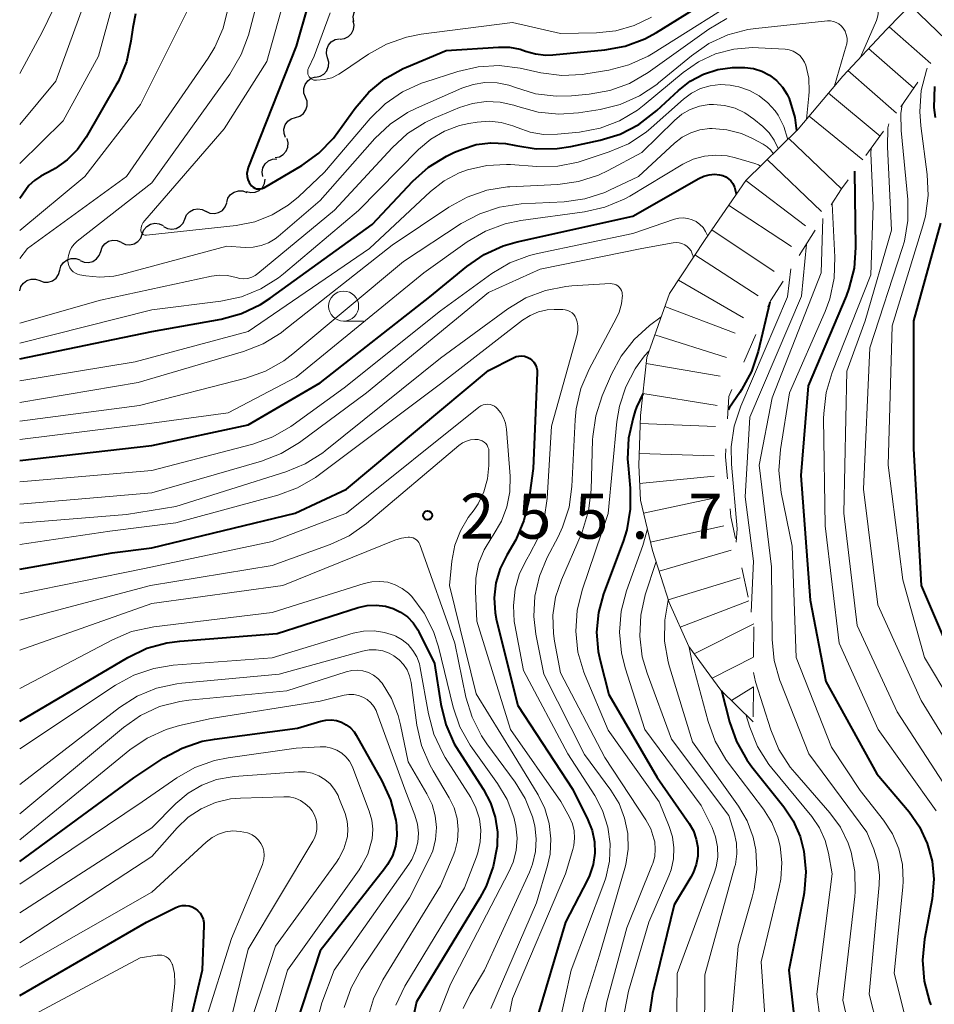
# Model space of a CAD drawing. Units: metres. Extents: x -76000 to -74000, y 25500 to 27000.
# Drawn here: x -76000 to -75924, y 26588 to 26670 of the extents above; entities that cross this region are included whole.
import ezdxf

# ---------------------------------------------------------------- set-up
doc = ezdxf.new("R2010")
doc.units = ezdxf.units.M
for name, color, linetype, lineweight in [('510200_細流', 7, 'Continuous', 30), ('633100_広葉樹林', 7, 'Continuous', 13), ('710100_等高線(計曲線)', 7, 'Continuous', 40), ('710200_等高線(主曲線)', 7, 'Continuous', 13), ('720111_土がけ(崩土)上', 7, 'Continuous', 13), ('720112_土がけ(崩土)下', 7, 'Continuous', 13), ('720199_土がけ(崩土)中', 7, 'Continuous', 13), ('731200_図化機測定による標高点', 7, 'Continuous', 40)]:
    doc.layers.add(name, color=color, linetype=linetype, lineweight=lineweight)
doc.styles.add('Style-WORKING', font='MS Gothic.ttf')

msp = doc.modelspace()

# ---------------------------------------------------------------- linework, layer by layer
at = {"layer": '510200_細流', "linetype": 'Continuous', "lineweight": 30, "flags": 128}
for points in [[(-75972.197, 26669.906), (-75972.245, 26670.27), (-75972.173, 26670.629), (-75971.989, 26670.948), (-75971.713, 26671.19), (-75971.374, 26671.331), (-75971.008, 26671.355)], [(-75973.337, 26668.418), (-75972.973, 26668.469), (-75972.646, 26668.635), (-75972.389, 26668.897), (-75972.229, 26669.228), (-75972.183, 26669.592), (-75972.258, 26669.952)], [(-75974.384, 26666.864), (-75974.481, 26667.218), (-75974.457, 26667.584), (-75974.318, 26667.925), (-75974.077, 26668.202), (-75973.76, 26668.387), (-75973.401, 26668.46)], [(-75975.368, 26665.268), (-75975.008, 26665.341), (-75974.691, 26665.526), (-75974.45, 26665.803), (-75974.311, 26666.144), (-75974.288, 26666.51), (-75974.384, 26666.864)], [(-75976.221, 26663.599), (-75976.35, 26663.943), (-75976.361, 26664.31), (-75976.254, 26664.662), (-75976.04, 26664.96), (-75975.743, 26665.174), (-75975.391, 26665.281)], [(-75977.051, 26661.918), (-75976.699, 26662.024), (-75976.402, 26662.239), (-75976.188, 26662.537), (-75976.081, 26662.889), (-75976.092, 26663.256), (-75976.221, 26663.599)], [(-75977.88, 26660.236), (-75978.01, 26660.58), (-75978.021, 26660.947), (-75977.914, 26661.299), (-75977.7, 26661.597), (-75977.402, 26661.811), (-75977.051, 26661.918)], [(-75978.745, 26658.574), (-75978.385, 26658.646), (-75978.068, 26658.831), (-75977.826, 26659.106), (-75977.685, 26659.446), (-75977.66, 26659.812), (-75977.755, 26660.167)], [(-75979.769, 26657.006), (-75979.825, 26657.369), (-75979.759, 26657.73), (-75979.582, 26658.052), (-75979.31, 26658.3), (-75978.975, 26658.448), (-75978.609, 26658.479)], [(-75981.141, 26655.749), (-75980.783, 26655.664), (-75980.418, 26655.699), (-75980.083, 26655.849), (-75979.813, 26656.099), (-75979.638, 26656.421), (-75979.576, 26656.783)], [(-75982.778, 26654.844), (-75982.67, 26655.195), (-75982.454, 26655.492), (-75982.154, 26655.704), (-75981.802, 26655.809), (-75981.435, 26655.796), (-75981.092, 26655.665)], [(-75984.502, 26654.11), (-75984.17, 26653.955), (-75983.805, 26653.917), (-75983.447, 26653.996), (-75983.132, 26654.187), (-75982.896, 26654.468), (-75982.763, 26654.81)], [(-75986.263, 26653.465), (-75986.116, 26653.802), (-75985.868, 26654.072), (-75985.545, 26654.25), (-75985.184, 26654.314), (-75984.821, 26654.26), (-75984.495, 26654.091)], [(-75989.797, 26652.213), (-75989.667, 26652.556), (-75989.432, 26652.838), (-75989.119, 26653.031), (-75988.762, 26653.113), (-75988.397, 26653.077), (-75988.063, 26652.925)], [(-75988.03, 26652.839), (-75987.704, 26652.671), (-75987.341, 26652.617), (-75986.98, 26652.681), (-75986.658, 26652.859), (-75986.41, 26653.129), (-75986.263, 26653.465)], [(-75991.532, 26651.501), (-75991.198, 26651.348), (-75990.833, 26651.312), (-75990.475, 26651.394), (-75990.162, 26651.588), (-75989.928, 26651.87), (-75989.797, 26652.213)], [(-75993.262, 26650.778), (-75993.142, 26651.125), (-75992.917, 26651.415), (-75992.611, 26651.618), (-75992.256, 26651.711), (-75991.89, 26651.687), (-75991.551, 26651.545)], [(-75994.973, 26650.01), (-75994.634, 26649.869), (-75994.268, 26649.844), (-75993.913, 26649.938), (-75993.606, 26650.141), (-75993.381, 26650.43), (-75993.262, 26650.778)], [(-75996.664, 26649.203), (-75996.563, 26649.556), (-75996.353, 26649.857), (-75996.058, 26650.076), (-75995.709, 26650.188), (-75995.342, 26650.183), (-75994.996, 26650.059)], [(-75998.332, 26648.346), (-75997.986, 26648.223), (-75997.62, 26648.218), (-75997.27, 26648.33), (-75996.975, 26648.549), (-75996.765, 26648.85), (-75996.664, 26649.203)], [(-76000, 26647.49), (-75999.899, 26647.843), (-75999.689, 26648.144), (-75999.394, 26648.363), (-75999.045, 26648.475), (-75998.678, 26648.47), (-75998.332, 26648.346)]]:
    msp.add_lwpolyline(points, dxfattribs=at)
at = {"layer": '633100_広葉樹林', "linetype": 'Continuous', "lineweight": 13}
msp.add_line((-75973.05, 26644.97), (-75971.383, 26644.97), dxfattribs=at)
msp.add_circle((-75973.05, 26646.22), 1.25, dxfattribs=at)
at = {"layer": '710100_等高線(計曲線)', "linetype": 'Continuous', "lineweight": 40, "flags": 128}
for points, elevation in [([(-75976.04, 26671.21), (-75977, 26667.85), (-75980.99, 26657.76), (-75981.06, 26657.51), (-75981.09, 26657.25), (-75981.08, 26656.99), (-75981.01, 26656.74), (-75980.91, 26656.5), (-75980.81, 26656.34), (-75980.71, 26656.22), (-75980.58, 26656.12), (-75980.45, 26656.04), (-75980.3, 26655.99), (-75980.15, 26655.97), (-75979.99, 26655.97), (-75979.84, 26656), (-75979.69, 26656.06), (-75979.62, 26656.09), (-75976.54, 26657.93), (-75975.12, 26658.95), (-75973.9, 26660.2), (-75973.52, 26660.7), (-75972.09, 26662.69), (-75970.96, 26664.02), (-75969.61, 26665.12), (-75968.1, 26665.98), (-75967.82, 26666.1), (-75964.52, 26667.48), (-75960.17, 26667.77), (-75959.25, 26667.76), (-75958.35, 26667.58), (-75957.91, 26667.43), (-75957.08, 26667.19), (-75956.23, 26667.09), (-75955.64, 26667.11), (-75951.33, 26667.53), (-75949.62, 26667.85), (-75947.98, 26668.46), (-75947.01, 26668.99), (-75939, 26673.97)], 220), ([(-75990.36, 26670.52), (-75990.58, 26669.4), (-75990.74, 26668.25), (-75991.12, 26666.55)], 230), ([(-75991.12, 26666.55), (-75991.79, 26664.94), (-75991.97, 26664.62), (-75994.47, 26660.27), (-75995.18, 26659.26), (-75996.05, 26658.38), (-75997.06, 26657.67), (-75997.24, 26657.57), (-75998.23, 26657.03), (-75998.76, 26656.68), (-75999.23, 26656.24), (-75999.5, 26655.89), (-76000, 26655.17)], 230), ([(-75981.55, 26645.61), (-75979.97, 26646.36), (-75979.16, 26646.88), (-75970.68, 26653), (-75967.28, 26656.62), (-75965.98, 26657.78), (-75964.5, 26658.7), (-75963.82, 26659.02), (-75963.17, 26659.28), (-75962.01, 26659.65), (-75960.8, 26659.81), (-75959.58, 26659.76), (-75958.72, 26659.59), (-75957.02, 26659.31), (-75955.29, 26659.32), (-75954.14, 26659.49), (-75951.71, 26660.02), (-75950.04, 26660.53), (-75948.49, 26661.33), (-75946.98, 26662.49), (-75945.19, 26664.16), (-75944.21, 26664.93), (-75943.11, 26665.52), (-75941.93, 26665.91), (-75940.7, 26666.08), (-75940, 26666.08), (-75939.67, 26666.07), (-75938.95, 26665.98), (-75938.26, 26665.76), (-75937.61, 26665.42), (-75937.03, 26664.98), (-75936.54, 26664.44), (-75936.15, 26663.83), (-75935.99, 26663.48), (-75935.5, 26661.92), (-75935.36, 26660.81)], 230), ([(-75923.9, 26664.48), (-75923.94, 26662.73), (-75923.85, 26661.9)], 210), ([(-75959.78, 26651.23), (-75958.62, 26651.56), (-75949, 26653.7), (-75943.51, 26656.84), (-75943.09, 26657.03), (-75942.64, 26657.15), (-75942.19, 26657.19), (-75941.77, 26657.15), (-75941.5, 26657.09), (-75941.25, 26656.97), (-75941.03, 26656.82), (-75940.83, 26656.63), (-75940.68, 26656.41), (-75940.56, 26656.16), (-75940.54, 26656.11), (-75940.5, 26656), (-75940.4, 26655.56), (-75940.39, 26655.52)], 240), ([(-75930.55, 26657.45), (-75930.46, 26651.11), (-75930.59, 26649.37), (-75931.01, 26647.68), (-75931.25, 26647.06), (-75934.41, 26639.59), (-75935, 26632.13), (-75934.23, 26621.77), (-75932.93, 26615), (-75928.68, 26607.32), (-75926.01, 26604.16), (-75925.14, 26602.92), (-75924.49, 26601.54), (-75924.09, 26600.07), (-75923.95, 26598.55), (-75924.1, 26596.94), (-75924.72, 26593.56), (-75924.89, 26591.82), (-75924.75, 26590.09), (-75924.32, 26588.4), (-75924.21, 26588.1)], 220), ([(-75923.4, 26653.12), (-75925.63, 26645), (-75925.65, 26634.35), (-75925, 26623), (-75921.4, 26614.6)], 210), ([(-76000, 26633.39), (-75989, 26634.62), (-75981, 26636.34), (-75975, 26639.85), (-75965.87, 26647), (-75962.8, 26649.52), (-75961.37, 26650.51), (-75959.78, 26651.23)], 240), ([(-75937.59, 26646.56), (-75938.56, 26642.45), (-75939.11, 26640.79), (-75939.94, 26639.26), (-75940.08, 26639.04), (-75940.95, 26637.8), (-75941.06, 26637.59)], 230), ([(-76000, 26641.83), (-75989, 26644.11), (-75983.23, 26645.15), (-75981.55, 26645.61)], 230), ([(-76000, 26624.34), (-75992.31, 26625.69), (-75989, 26626.11), (-75977.08, 26629), (-75972.81, 26631), (-75961, 26640.87), (-75958.92, 26641.93), (-75958.7, 26642.02), (-75958.47, 26642.07), (-75958.23, 26642.08), (-75958, 26642.05), (-75957.77, 26641.98)], 250), ([(-75957.77, 26641.98), (-75957.56, 26641.87), (-75957.38, 26641.72), (-75957.22, 26641.55), (-75957.09, 26641.34), (-75957, 26641.12), (-75956.95, 26640.89), (-75956.94, 26640.67), (-75957.28, 26632.72), (-75957.65, 26630.09), (-75958.05, 26628.39), (-75958.73, 26626.79), (-75959, 26626.31), (-75959.48, 26625.52), (-75960.04, 26624.4), (-75960.39, 26623.2), (-75960.52, 26621.95), (-75960.44, 26620.71), (-75960.32, 26620.08), (-75958.57, 26613), (-75953.99, 26606.01), (-75952.73, 26603.51), (-75952.38, 26602.61), (-75952.19, 26601.68), (-75952.16, 26600.72), (-75952.3, 26599.77), (-75952.6, 26598.86), (-75952.77, 26598.51), (-75954.59, 26595), (-75957.12, 26586.5)], 250), ([(-75948.14, 26638.99), (-75948.69, 26637.81), (-75948.79, 26637.5), (-75948.97, 26636.93), (-75949.35, 26635.23), (-75949.43, 26633.49), (-75949.39, 26632.98), (-75949.21, 26631.07), (-75949.2, 26629.33), (-75949.49, 26627.61), (-75949.8, 26626.65), (-75951.42, 26622.29), (-75951.85, 26620.73), (-75952, 26619.11), (-75951.87, 26617.49), (-75951.72, 26616.75), (-75951, 26613.93), (-75946.97, 26607.03), (-75944.31, 26603.19), (-75943.95, 26602.57), (-75943.71, 26601.9), (-75943.59, 26601.19), (-75943.59, 26600.48), (-75943.72, 26599.77), (-75943.97, 26599.1), (-75944.17, 26598.72), (-75945.56, 26596.44), (-75947.34, 26589.05), (-75947.6, 26587.33)], 240), ([(-76000, 26611.69), (-75991, 26617.01), (-75989.43, 26617.77), (-75987.75, 26618.23), (-75986.68, 26618.37), (-75978.57, 26619), (-75971.85, 26621.15), (-75971.1, 26621.32), (-75970.33, 26621.36), (-75969.56, 26621.26), (-75968.93, 26621.07), (-75968.31, 26620.77), (-75967.75, 26620.37), (-75967.27, 26619.87), (-75966.88, 26619.3), (-75966.79, 26619.13), (-75965.49, 26616.51), (-75964.96, 26613.11), (-75964.55, 26611.42), (-75963.84, 26609.82), (-75963.47, 26609.21), (-75961.41, 26606.02), (-75960.82, 26604.91), (-75960.43, 26603.72), (-75960.26, 26602.48), (-75960.28, 26601.47), (-75960.29, 26601.32), (-75960.6, 26599.61), (-75961.2, 26597.97), (-75961.72, 26597.01), (-75967, 26588.35), (-75967.9, 26584.1)], 260), ([(-75941.61, 26614.24), (-75940.95, 26611.66), (-75940.37, 26610.02), (-75939.51, 26608.5), (-75939.08, 26607.91), (-75936.42, 26604.59), (-75935.64, 26603.41), (-75935.07, 26602.11), (-75934.78, 26601), (-75934.77, 26600.9), (-75934.6, 26599.16), (-75934.73, 26597.42), (-75934.79, 26597.11)], 230), ([(-76000, 26600.04), (-75990.5, 26607), (-75988.01, 26608.64), (-75986.48, 26609.47), (-75984.83, 26610.03), (-75983.78, 26610.22), (-75976.89, 26611.11), (-75974.95, 26611.7)], 270), ([(-75974.95, 26611.7), (-75974.52, 26611.8), (-75974.07, 26611.81), (-75973.64, 26611.75), (-75973.22, 26611.62), (-75972.83, 26611.41), (-75972.48, 26611.14), (-75972.18, 26610.81), (-75972, 26610.53), (-75969.86, 26606.73), (-75969.14, 26605.15), (-75968.7, 26603.46), (-75968.64, 26603.03), (-75968.64, 26603), (-75968.61, 26602.16), (-75968.73, 26601.32), (-75968.99, 26600.51), (-75969.39, 26599.77), (-75969.64, 26599.42), (-75975, 26592.59), (-75976.95, 26586.68)], 270), ([(-75934.79, 26597.11), (-75936.01, 26591), (-75934.89, 26581.11)], 230), ([(-76000, 26588.9), (-75989.44, 26595), (-75987.01, 26596.22), (-75986.74, 26596.32), (-75986.47, 26596.37), (-75986.19, 26596.38), (-75985.91, 26596.34), (-75985.65, 26596.25), (-75985.4, 26596.12), (-75985.18, 26595.94), (-75984.99, 26595.73), (-75984.85, 26595.49), (-75984.74, 26595.23), (-75984.69, 26594.96), (-75984.68, 26594.71), (-75984.83, 26591), (-75986.7, 26583)], 280)]:
    msp.add_lwpolyline(points, dxfattribs=dict(at, elevation=elevation))
at = {"layer": '710200_等高線(主曲線)', "linetype": 'Continuous', "lineweight": 13, "flags": 128}
for points, elevation in [([(-75969.16, 26716.35), (-75970.37, 26715.1), (-75970.92, 26714.35), (-75973.58, 26710.38), (-75974.42, 26708.85), (-75974.98, 26707.2), (-75975.23, 26705.71), (-75975.51, 26702.49), (-75978.58, 26693.29), (-75979.28, 26691.69), (-75980.24, 26690.23), (-75981.06, 26689.31), (-75989, 26681.52), (-75994.04, 26673), (-75997, 26664.92), (-76000, 26661.32)], 234), ([(-75993.87, 26677.83), (-75998.12, 26669), (-76000, 26665.57)], 236), ([(-75979.43, 26674.57), (-75980.97, 26668.77), (-75981.57, 26667.14), (-75982.52, 26665.51), (-75989, 26656.48), (-75995.21, 26651.62), (-75995.47, 26651.38), (-75995.68, 26651.09), (-75995.84, 26650.78), (-75995.94, 26650.44), (-75995.99, 26650.09), (-75995.99, 26650), (-75995.97, 26649.79), (-75995.91, 26649.59), (-75995.82, 26649.4), (-75995.7, 26649.22), (-75995.55, 26649.08), (-75995.37, 26648.96), (-75995.18, 26648.87), (-75994.99, 26648.82), (-75994.49, 26648.73), (-75993.33, 26648.62), (-75992.16, 26648.71), (-75991.54, 26648.85), (-75982.78, 26651.22), (-75981.23, 26651.11), (-75980.57, 26651.12), (-75979.92, 26651.25), (-75979.3, 26651.48), (-75978.74, 26651.82), (-75978.5, 26652.01), (-75975.01, 26655), (-75970.46, 26660.15), (-75969.19, 26661.35), (-75967.74, 26662.32), (-75966.99, 26662.69), (-75963.22, 26664.34), (-75962.27, 26664.66), (-75961.29, 26664.82), (-75960.29, 26664.79), (-75959.31, 26664.6), (-75958.75, 26664.41), (-75957.09, 26663.89), (-75955.36, 26663.68), (-75954.09, 26663.71), (-75952.61, 26663.85), (-75950.89, 26664.15), (-75949.26, 26664.75), (-75947.71, 26665.66), (-75942.67, 26669.25), (-75941.16, 26670.13)], 224), ([(-75977.11, 26674.89), (-75979.43, 26666.57), (-75983, 26660.98), (-75989.6, 26653.35)], 222), ([(-75991.82, 26673), (-75993.45, 26667), (-75996.38, 26661.62), (-76000, 26658.08)], 232), ([(-75985.45, 26672), (-75989.94, 26663), (-75994.57, 26657), (-76000, 26652.51)], 228), ([(-75989.6, 26653.35), (-75989.73, 26653.17), (-75989.83, 26652.96), (-75989.89, 26652.75), (-75989.91, 26652.54), (-75989.91, 26652.47), (-75989.89, 26652.4), (-75989.86, 26652.33), (-75989.82, 26652.28), (-75989.78, 26652.22), (-75989.72, 26652.18), (-75989.66, 26652.15), (-75989.59, 26652.13), (-75989.52, 26652.12), (-75989.46, 26652.13), (-75981.98, 26652.94), (-75980.45, 26653.24), (-75979, 26653.8), (-75977.66, 26654.61), (-75976.81, 26655.32), (-75974.63, 26657.37), (-75970.84, 26661.82), (-75969.6, 26663.05), (-75968.16, 26664.04), (-75966.58, 26664.76), (-75966.3, 26664.86), (-75963.56, 26665.74), (-75961.86, 26666.13), (-75960.12, 26666.22), (-75958.37, 26666), (-75956.64, 26665.63), (-75954.91, 26665.41), (-75953.17, 26665.49), (-75952.89, 26665.53), (-75951, 26665.85), (-75949.31, 26666.28), (-75947.72, 26667), (-75947.29, 26667.26), (-75939, 26672.5)], 222), ([(-75928.79, 26672), (-75928.64, 26671.61), (-75928.55, 26671.2), (-75928.54, 26670.78), (-75928.6, 26670.36), (-75928.73, 26669.97), (-75930.05, 26666.93)], 224), ([(-75982.65, 26671.04), (-75983.06, 26669.34), (-75983.76, 26667.75)], 226), ([(-75974.17, 26670.61), (-75975.51, 26667), (-75975.98, 26666), (-75976.02, 26665.89), (-75976.04, 26665.76), (-75976.04, 26665.64), (-75976.02, 26665.52), (-75975.98, 26665.41), (-75975.92, 26665.3), (-75975.84, 26665.21), (-75975.74, 26665.13), (-75975.64, 26665.07), (-75975.52, 26665.02), (-75975.4, 26665), (-75975.34, 26665), (-75975.3, 26665), (-75974.66, 26665.06), (-75974.04, 26665.22), (-75973.46, 26665.5), (-75973.22, 26665.64), (-75970.99, 26667.17), (-75969.47, 26668.02), (-75967.83, 26668.6), (-75966.61, 26668.83), (-75959, 26669.8), (-75955, 26668.9), (-75952, 26668.94), (-75950.41, 26669.11), (-75948.87, 26669.55), (-75947.43, 26670.25)], 218), ([(-76000, 26644.81), (-75993.28, 26646.72), (-75984.03, 26648.71), (-75983.37, 26648.79), (-75982.71, 26648.76), (-75982, 26648.59), (-75981.68, 26648.51), (-75981.35, 26648.49), (-75981.02, 26648.53), (-75980.7, 26648.62), (-75980.41, 26648.77), (-75980.19, 26648.93), (-75973.8, 26654.2), (-75969.02, 26659.39), (-75967.74, 26660.57), (-75966.26, 26661.5), (-75965.52, 26661.84), (-75963.41, 26662.73), (-75962.32, 26663.08), (-75961.18, 26663.23), (-75960.03, 26663.18), (-75958.9, 26662.94), (-75958.55, 26662.82), (-75956.87, 26662.35), (-75955.14, 26662.18), (-75953.52, 26662.3), (-75951.72, 26662.58), (-75950.03, 26662.99), (-75948.43, 26663.7), (-75946.98, 26664.66), (-75946.85, 26664.78), (-75944.12, 26667.05), (-75942.68, 26668.05), (-75941.1, 26668.78), (-75939.42, 26669.23), (-75938.75, 26669.32), (-75932.8, 26669.94), (-75932.55, 26669.94), (-75932.3, 26669.9), (-75932.07, 26669.82), (-75931.85, 26669.7), (-75931.65, 26669.54), (-75931.49, 26669.35), (-75931.33, 26669.09)], 226), ([(-75931.33, 26669.09), (-75931.23, 26668.82), (-75931.17, 26668.52), (-75931.17, 26668.22), (-75931.22, 26667.93), (-75931.23, 26667.87), (-75932.21, 26664.53)], 226), ([(-75983.76, 26667.75), (-75984.31, 26666.85), (-75991.11, 26657), (-75999.34, 26651), (-76000, 26650.17)], 226), ([(-76000, 26643.15), (-75989, 26645.91), (-75983.26, 26646.63), (-75981.55, 26647), (-75979.94, 26647.65), (-75978.46, 26648.58), (-75978.04, 26648.92), (-75971.82, 26654.18), (-75966.81, 26659.25), (-75965.8, 26660.1), (-75964.65, 26660.77), (-75963.41, 26661.23), (-75962.64, 26661.4), (-75961.94, 26661.52), (-75960.93, 26661.59), (-75959.93, 26661.49), (-75958.97, 26661.22), (-75958.6, 26661.07), (-75957.53, 26660.69), (-75956.42, 26660.5), (-75955.25, 26660.51), (-75953.44, 26660.69), (-75951.72, 26661.02), (-75950.09, 26661.64), (-75948.6, 26662.53), (-75948.04, 26662.96), (-75944.8, 26665.66), (-75943.52, 26666.55), (-75942.1, 26667.2), (-75940.6, 26667.6), (-75939.04, 26667.73), (-75938.54, 26667.71), (-75936.31, 26667.58), (-75935.98, 26667.53), (-75935.66, 26667.42), (-75935.37, 26667.26), (-75935.11, 26667.06), (-75934.89, 26666.81), (-75934.71, 26666.52), (-75934.6, 26666.25), (-75934.36, 26665.18), (-75934.31, 26664.08), (-75934.34, 26663.7), (-75934.54, 26661.76)], 228), ([(-75924.49, 26666.01), (-75924.56, 26665.85), (-75924.99, 26664.16), (-75925.12, 26662.42), (-75925.04, 26661.21), (-75924.5, 26657.17), (-75924.42, 26655.43), (-75924.64, 26653.7), (-75924.85, 26652.91), (-75927.41, 26644.59), (-75927.76, 26633), (-75926.54, 26623.46), (-75924.72, 26617), (-75920.33, 26609.67), (-75916.66, 26603), (-75915.47, 26601), (-75914.93, 26599.88), (-75914.59, 26598.68), (-75914.46, 26597.44), (-75914.49, 26596.68), (-75914.79, 26593.45), (-75914.79, 26591.96)], 212), ([(-76000, 26640.01), (-75990.4, 26641.6), (-75981, 26644.12), (-75970.9, 26651), (-75965.82, 26655.75), (-75964.69, 26656.63), (-75963.44, 26657.3), (-75962.74, 26657.56), (-75961.14, 26657.93), (-75959.5, 26658.01), (-75959.18, 26657.99), (-75956.99, 26657.83), (-75955.24, 26657.86), (-75953.53, 26658.19), (-75953.11, 26658.32), (-75950.95, 26659.04), (-75949.35, 26659.73), (-75947.89, 26660.69), (-75947.47, 26661.05), (-75944.77, 26663.44), (-75944.1, 26663.94), (-75943.35, 26664.31), (-75942.55, 26664.55), (-75941.72, 26664.65), (-75940.88, 26664.6), (-75940.48, 26664.52), (-75940.17, 26664.45), (-75939.29, 26664.16), (-75938.48, 26663.72), (-75937.75, 26663.14), (-75937.14, 26662.45), (-75936.9, 26662.1), (-75936.42, 26661.17), (-75936.11, 26660.16), (-75936.1, 26660.09)], 232), ([(-76000, 26638.21), (-75990.13, 26639.87), (-75981.37, 26642.46), (-75979.75, 26643.09), (-75978.26, 26644), (-75978.02, 26644.19), (-75969, 26651.28), (-75964.31, 26654.45), (-75962.78, 26655.29), (-75961.13, 26655.86), (-75959.41, 26656.13), (-75959.23, 26656.14), (-75955.23, 26656.34), (-75953.5, 26656.58), (-75951.84, 26657.12), (-75951.03, 26657.51), (-75948.23, 26659), (-75945.53, 26661.67), (-75944.91, 26662.18), (-75944.21, 26662.58), (-75943.45, 26662.85), (-75942.65, 26662.99), (-75942.28, 26663)], 234), ([(-75942.28, 26663), (-75941.37, 26662.92), (-75940.49, 26662.69), (-75939.67, 26662.3), (-75938.92, 26661.78), (-75938.18, 26661.16), (-75937.65, 26660.63), (-75937.22, 26660.02), (-75936.9, 26659.34), (-75936.9, 26659.31)], 234), ([(-75926.58, 26662.96), (-75926.7, 26662.23), (-75926.68, 26660.82), (-75926.12, 26655.08), (-75926.1, 26653.34), (-75926.39, 26651.62), (-75926.57, 26651.01), (-75929.26, 26642.74), (-75929.8, 26631), (-75928.62, 26621.38), (-75925, 26613.41), (-75922.55, 26609.45), (-75918.51, 26603), (-75917.34, 26600.39), (-75916.88, 26599.08), (-75916.66, 26597.71), (-75916.69, 26596.32), (-75916.91, 26595.09), (-75917.17, 26593.62), (-75917.17, 26592.14), (-75916.91, 26590.67), (-75916.6, 26589.74), (-75915.77, 26587.65)], 214), ([(-75927.7, 26661.37), (-75927.77, 26661.04), (-75927.81, 26659.46), (-75927.46, 26652.54), (-75929.67, 26645), (-75931.18, 26640.82), (-75931.44, 26629), (-75930.34, 26619.66), (-75927, 26612.49), (-75922.48, 26605.52), (-75920.51, 26602.65), (-75919.82, 26601.43), (-75919.36, 26600.11), (-75919.13, 26598.72), (-75919.11, 26598.5), (-75919, 26596.23), (-75919.44, 26594.17), (-75919.6, 26592.92), (-75919.54, 26591.65), (-75919.26, 26590.42), (-75919.16, 26590.13), (-75917.78, 26586.38)], 216), ([(-76000, 26636.65), (-75990.04, 26637.96), (-75981.18, 26640.24), (-75979.54, 26640.82), (-75978.02, 26641.68), (-75977.27, 26642.25), (-75968.06, 26649.94), (-75963.27, 26653.09), (-75961.73, 26653.91), (-75960.08, 26654.46), (-75958.29, 26654.72), (-75954.71, 26654.9), (-75952.99, 26655.14), (-75951.33, 26655.68), (-75950.93, 26655.86), (-75948.52, 26657), (-75945.51, 26659.78), (-75944.88, 26660.27), (-75944.17, 26660.64), (-75943.41, 26660.89), (-75942.62, 26661), (-75942.4, 26661), (-75941.16, 26660.89), (-75939.96, 26660.57), (-75939.03, 26660.15), (-75938.14, 26659.68), (-75937.81, 26659.46), (-75937.52, 26659.19), (-75937.31, 26658.91)], 236), ([(-76000, 26635.12), (-75989, 26636.48), (-75982.65, 26637.35), (-75977, 26640.32), (-75966.38, 26649), (-75962.76, 26651.58), (-75961.25, 26652.46), (-75959.62, 26653.06), (-75958.31, 26653.33), (-75953.02, 26654.05), (-75951.32, 26654.44), (-75949.71, 26655.11), (-75949.25, 26655.37), (-75944.82, 26658.02), (-75943.96, 26658.43), (-75943.04, 26658.69), (-75942.09, 26658.79), (-75941.13, 26658.72), (-75940.44, 26658.56)], 238), ([(-75929.16, 26659.37), (-75929.19, 26658.93), (-75929, 26654.59), (-75929.18, 26648.82), (-75932.41, 26640.7), (-75932.91, 26639.03), (-75933.11, 26637.3), (-75933.12, 26636.87), (-75933, 26627.95), (-75931.82, 26618.18), (-75928.58, 26611), (-75923.76, 26604.24)], 218), ([(-75940.44, 26658.56), (-75938.83, 26658.08), (-75938.54, 26657.97), (-75938.38, 26657.87)], 238), ([(-75932.42, 26654.74), (-75932.18, 26650.29), (-75932.24, 26648.55), (-75932.61, 26646.84), (-75933, 26645.78)], 222), ([(-76000, 26631.61), (-75989, 26632.54), (-75980.59, 26634.75), (-75978.95, 26635.34), (-75977.44, 26636.2), (-75977.25, 26636.34), (-75973, 26639.43), (-75965, 26645.83), (-75960.73, 26648.93), (-75959.23, 26649.82), (-75957.6, 26650.44), (-75956.91, 26650.61), (-75949, 26652.27), (-75945.53, 26653.45), (-75945.16, 26653.54), (-75944.79, 26653.56), (-75944.41, 26653.52), (-75944.05, 26653.41), (-75943.71, 26653.25), (-75943.41, 26653.02), (-75943.15, 26652.75), (-75942.94, 26652.44), (-75942.79, 26652.09), (-75942.78, 26652.05)], 242), ([(-75933.19, 26653.51), (-75933.33, 26649), (-75937.4, 26638.6), (-75938.49, 26633), (-75937.45, 26624.55), (-75937.39, 26618.49), (-75937.22, 26616.76), (-75936.75, 26615.08), (-75936.68, 26614.9), (-75934.34, 26609), (-75929.52, 26602.48), (-75928.94, 26601.06), (-75928.62, 26599.99), (-75928.48, 26598.89), (-75928.51, 26598.1), (-75929.32, 26589), (-75927.93, 26583.56)], 224), ([(-76000, 26629.76), (-75989, 26630.68), (-75979.87, 26633.34), (-75978.24, 26633.97), (-75976.73, 26634.89), (-75971.16, 26639), (-75961, 26647.36), (-75956.7, 26649.3), (-75948.25, 26651), (-75945.63, 26651.49), (-75945.39, 26651.51), (-75945.14, 26651.49), (-75944.9, 26651.43), (-75944.67, 26651.32), (-75944.47, 26651.18), (-75944.29, 26651.01), (-75944.15, 26650.81), (-75944.04, 26650.58), (-75943.98, 26650.37), (-75943.96, 26650.26)], 244), ([(-75934.55, 26651.37), (-75934.96, 26647.04), (-75939.25, 26637), (-75939.64, 26630.36), (-75938.94, 26625), (-75939.14, 26620.76)], 226), ([(-75935.85, 26649.32), (-75936.11, 26647), (-75940.01, 26637.9), (-75940.55, 26636.24), (-75940.8, 26634.52), (-75940.78, 26633.07), (-75940.3, 26627.7), (-75940.38, 26626.59)], 228), ([(-76000, 26628.17), (-75991.1, 26628.9), (-75987, 26629.57), (-75977.86, 26632.43), (-75976.25, 26633.1), (-75974.78, 26634.03), (-75974.58, 26634.19), (-75965, 26641.9), (-75959.38, 26646), (-75957.89, 26646.9), (-75956.26, 26647.53), (-75954.55, 26647.86), (-75954.06, 26647.9), (-75950.86, 26648.09), (-75950.7, 26648.08), (-75950.54, 26648.05), (-75950.38, 26647.99), (-75950.24, 26647.9), (-75950.12, 26647.79), (-75950.02, 26647.66), (-75949.94, 26647.52), (-75949.89, 26647.36), (-75949.87, 26647.2), (-75949.86, 26647.14), (-75949.93, 26646.42), (-75950.13, 26645.73), (-75950.35, 26645.24), (-75952.62, 26640.98), (-75953.31, 26639.38), (-75953.7, 26637.68), (-75953.79, 26636.76), (-75954.06, 26631.21), (-75954.3, 26629.49), (-75954.83, 26627.83), (-75955.2, 26627.04), (-75956.11, 26625.32), (-75956.76, 26623.76), (-75957.14, 26622.11), (-75957.22, 26620.42), (-75957.05, 26618.95), (-75956.4, 26615.6), (-75953, 26608.93), (-75950.82, 26605.96), (-75950.14, 26604.85), (-75949.67, 26603.64), (-75949.41, 26602.37), (-75949.38, 26601.07), (-75949.58, 26599.78), (-75949.66, 26599.47), (-75951.75, 26592.25), (-75953.01, 26588.25), (-75953.39, 26586.54)], 246), ([(-75975.38, 26631.98), (-75975.16, 26632.14), (-75965, 26639.75), (-75958.16, 26645.05), (-75957.53, 26645.45), (-75956.85, 26645.74), (-75956.12, 26645.91), (-75955.53, 26645.94), (-75954.81, 26645.94), (-75954.61, 26645.92), (-75954.41, 26645.87), (-75954.22, 26645.78), (-75954.05, 26645.66), (-75953.91, 26645.52), (-75953.79, 26645.35), (-75953.74, 26645.26), (-75953.62, 26644.92), (-75953.56, 26644.57), (-75953.56, 26644.21), (-75953.63, 26643.85), (-75955.76, 26636.24), (-75956.12, 26630.22), (-75956.37, 26628.49), (-75956.92, 26626.84), (-75957.55, 26625.62), (-75957.81, 26625.19), (-75958.41, 26623.98), (-75958.79, 26622.68), (-75958.93, 26621.33), (-75958.85, 26619.99), (-75958.8, 26619.72), (-75958.08, 26615.92), (-75954.39, 26609), (-75952.16, 26605.53), (-75951.5, 26604.27), (-75951.07, 26602.9), (-75950.88, 26601.49), (-75950.93, 26600.06), (-75951.24, 26598.67), (-75951.4, 26598.21), (-75954.12, 26591), (-75955.18, 26586.22)], 248), ([(-75933, 26645.78), (-75935.95, 26639), (-75936.71, 26634.3), (-75936.84, 26632.56), (-75936.64, 26630.71), (-75935.74, 26626.26), (-75935.39, 26617), (-75932.45, 26609.55), (-75930.07, 26605.93), (-75928.14, 26603.46), (-75927.4, 26602.33), (-75926.87, 26601.08), (-75926.56, 26599.77), (-75926.49, 26598.41), (-75926.52, 26597.89), (-75927.25, 26590.75), (-75925.64, 26584.36)], 222), ([(-75946.63, 26645.32), (-75947.59, 26644.6), (-75948.88, 26643.44), (-75949.96, 26642.06), (-75950.76, 26640.55), (-75951.54, 26638.75), (-75952.08, 26637.09), (-75952.33, 26635.37), (-75952.34, 26635.1), (-75952.47, 26630.93), (-75952.67, 26629.19), (-75953.17, 26627.53), (-75953.29, 26627.23), (-75954.93, 26623.46), (-75955.41, 26622.02), (-75955.64, 26620.52), (-75955.6, 26619), (-75955.5, 26618.37), (-75955, 26615.73), (-75951.31, 26608.69), (-75947.9, 26603.49), (-75947.5, 26602.74), (-75947.23, 26601.93), (-75947.17, 26601.66), (-75947.12, 26601.06), (-75947.17, 26600.45), (-75947.33, 26599.86), (-75947.37, 26599.75), (-75949.49, 26594.51), (-75951.14, 26588.37), (-75951.45, 26586.65)], 244), ([(-75947.64, 26642.49), (-75948.01, 26642.1), (-75948.55, 26641.36), (-75948.79, 26641), (-75949.58, 26639.5), (-75950.1, 26637.89), (-75950.31, 26636.63), (-75951.03, 26628.97), (-75953.21, 26622.61), (-75953.62, 26620.92), (-75953.74, 26619.18), (-75953.56, 26617.44), (-75953.07, 26615.77), (-75952.96, 26615.49), (-75951.05, 26610.95), (-75946.81, 26605), (-75945.96, 26602.94), (-75945.69, 26602.07), (-75945.57, 26601.16), (-75945.61, 26600.25)], 242), ([(-76000, 26622.28), (-75989.61, 26624.39), (-75979, 26626.65), (-75972.8, 26629), (-75961.79, 26637.81), (-75961.63, 26637.92), (-75961.45, 26638), (-75961.26, 26638.04), (-75961.06, 26638.06), (-75960.87, 26638.03), (-75960.68, 26637.98), (-75960.5, 26637.89), (-75960.35, 26637.78), (-75960.29, 26637.72), (-75959.98, 26637.35), (-75959.74, 26636.93), (-75959.58, 26636.48), (-75959.5, 26635.99), (-75959.2, 26632.07), (-75959.22, 26630.79), (-75959.46, 26629.54), (-75959.91, 26628.34), (-75960.6, 26627.18), (-75960.73, 26627.01), (-75961.37, 26625.96), (-75961.82, 26624.81), (-75962.06, 26623.61), (-75962.09, 26622.51), (-75961.98, 26620.02), (-75959.16, 26611), (-75954.98, 26605.02), (-75954.27, 26603.73), (-75954.02, 26603.17), (-75953.88, 26602.58)], 252), ([(-76000, 26620.1), (-75989.11, 26623), (-75979, 26624.64), (-75974.18, 26626.39), (-75972.6, 26627.13), (-75971.15, 26628.15), (-75963.47, 26634.64), (-75963.17, 26634.85), (-75962.84, 26635), (-75962.49, 26635.1), (-75962.13, 26635.13), (-75961.86, 26635.12), (-75961.68, 26635.08), (-75961.52, 26635.01), (-75961.36, 26634.91)], 254), ([(-75961.36, 26634.91), (-75961.23, 26634.79), (-75961.12, 26634.65), (-75961.04, 26634.49), (-75960.98, 26634.32), (-75960.96, 26634.15), (-75960.96, 26634.08), (-75960.97, 26632.97), (-75961.08, 26631.86), (-75961.39, 26630.78), (-75961.87, 26629.78), (-75962.19, 26629.29), (-75962.68, 26628.63), (-75963.33, 26627.53), (-75963.79, 26626.35), (-75964.04, 26625), (-75964.23, 26623), (-75962.02, 26613.98), (-75958.95, 26609), (-75956.87, 26605.59), (-75956.3, 26604.44), (-75955.94, 26603.2), (-75955.8, 26601.93), (-75955.88, 26600.65), (-75956.09, 26599.7), (-75957, 26596.59), (-75960.8, 26587.81)], 254), ([(-76000, 26626.39), (-75992.49, 26627.51), (-75987, 26628.19), (-75978.52, 26630.5), (-75976.89, 26631.1), (-75975.38, 26631.98)], 248), ([(-75947.78, 26627.7), (-75948.17, 26626.3), (-75949.51, 26622.53), (-75949.95, 26620.85), (-75950.09, 26619.11), (-75949.93, 26617.38), (-75949.62, 26616.13), (-75947.98, 26611), (-75943.3, 26604.7), (-75942.4, 26602.85), (-75942.1, 26602.07), (-75941.94, 26601.24), (-75941.92, 26600.4), (-75942.05, 26599.58), (-75942.21, 26599.07), (-75945.29, 26590.71), (-75945.35, 26582.65)], 238), ([(-76000, 26617.62), (-75989, 26621.49), (-75978.11, 26623), (-75968.79, 26626.76), (-75968.24, 26626.93), (-75967.68, 26627), (-75967.57, 26627), (-75967.41, 26626.99), (-75967.26, 26626.95), (-75967.12, 26626.88), (-75966.99, 26626.79), (-75966.88, 26626.68), (-75966.79, 26626.55), (-75966.72, 26626.4), (-75963.81, 26618.19), (-75962.88, 26613.71), (-75962.37, 26612.04), (-75961.58, 26610.49), (-75961.13, 26609.81), (-75958.78, 26606.64), (-75957.94, 26605.26), (-75957.34, 26603.74), (-75957.15, 26603), (-75957.03, 26601.93), (-75957.09, 26600.85), (-75957.33, 26599.8), (-75957.59, 26599.14), (-75961.34, 26591), (-75962.53, 26589), (-75963.11, 26587.82)], 256), ([(-75947.06, 26624.99), (-75947.95, 26622.21), (-75948.33, 26620.51), (-75948.42, 26618.77), (-75948.2, 26617.04), (-75947.81, 26615.7), (-75945.78, 26610.22), (-75941, 26603.87), (-75940.56, 26602.44), (-75940.37, 26601.56), (-75940.34, 26600.67), (-75940.46, 26599.78), (-75940.52, 26599.55), (-75943, 26590.61), (-75943.04, 26584.74)], 236), ([(-75992.29, 26618.48), (-75990.69, 26619.15), (-75988.84, 26619.56), (-75979, 26620.75), (-75971.33, 26623.16), (-75970.69, 26623.3), (-75970.03, 26623.33), (-75969.38, 26623.25), (-75968.75, 26623.05), (-75968.17, 26622.74), (-75967.65, 26622.34), (-75967.38, 26622.07), (-75966.35, 26620.69), (-75965.58, 26619.15), (-75965.17, 26617.88), (-75963.93, 26612.87), (-75963.37, 26611.22), (-75962.52, 26609.7), (-75962.34, 26609.43), (-75960.25, 26606.53), (-75959.45, 26605.19), (-75958.9, 26603.73), (-75958.72, 26602.96), (-75958.62, 26601.96), (-75958.7, 26600.96), (-75958.94, 26599.99), (-75959.27, 26599.24), (-75964.16, 26589.84), (-75965.12, 26587.35)], 258), ([(-75946.04, 26621.78), (-75946.34, 26620.1), (-75946.35, 26618.36), (-75946.06, 26616.64), (-75945.94, 26616.21), (-75944.02, 26609.98), (-75940.21, 26604.64), (-75939.49, 26603.41), (-75938.99, 26602.06), (-75938.77, 26601), (-75938.68, 26599.36), (-75938.89, 26597.72), (-75939.05, 26597.06), (-75940.23, 26593), (-75940.75, 26587)], 234), ([(-76000, 26609.41), (-75992.03, 26614.7), (-75990.5, 26615.54), (-75988.85, 26616.09), (-75987.24, 26616.35), (-75979, 26616.96), (-75972.26, 26619.01), (-75971.4, 26619.19), (-75970.52, 26619.21), (-75969.66, 26619.09), (-75968.82, 26618.82), (-75968.72, 26618.77), (-75968.18, 26618.47), (-75967.69, 26618.07), (-75967.29, 26617.59), (-75966.97, 26617.06), (-75966.75, 26616.47), (-75966.67, 26616.13), (-75966, 26612.3), (-75965.55, 26610.61), (-75964.81, 26609.03), (-75964.59, 26608.67), (-75962.48, 26605.35), (-75962.04, 26604.5), (-75961.76, 26603.58), (-75961.63, 26602.63), (-75961.68, 26601.68), (-75961.89, 26600.74), (-75962, 26600.42), (-75963, 26597.84), (-75967.95, 26589.65), (-75968.72, 26588.08)], 262), ([(-76000, 26614.42), (-75992.29, 26618.48)], 258), ([(-75944.32, 26617.89), (-75944.31, 26617.84), (-75944.08, 26616.72), (-75942.73, 26611.67), (-75942.13, 26610.03), (-75941.26, 26608.52), (-75941.04, 26608.22), (-75938.13, 26604.38), (-75937.43, 26603.27), (-75936.93, 26602.05), (-75936.74, 26601.3), (-75936.59, 26599.94), (-75936.68, 26598.57), (-75936.81, 26597.91), (-75938.32, 26591.68), (-75937.68, 26582.32)], 232), ([(-76000, 26606.43), (-75991.7, 26612.83), (-75990.23, 26613.77), (-75988.62, 26614.44), (-75986.92, 26614.82), (-75986.5, 26614.87), (-75978.4, 26615.6), (-75971.48, 26617.53), (-75970.92, 26617.63), (-75970.35, 26617.64), (-75969.79, 26617.54), (-75969.25, 26617.35), (-75968.86, 26617.14), (-75968.43, 26616.81), (-75968.06, 26616.42), (-75967.77, 26615.96), (-75967.56, 26615.46), (-75967.44, 26614.93), (-75966.95, 26611.37), (-75966.56, 26609.67), (-75965.89, 26608.06), (-75965.61, 26607.57), (-75964.26, 26605.33), (-75963.86, 26604.49), (-75963.6, 26603.6), (-75963.51, 26602.68), (-75963.57, 26601.76), (-75963.8, 26600.86), (-75963.93, 26600.51), (-75965, 26598.01), (-75969.79, 26590.18), (-75970.57, 26588.62), (-75971.06, 26586.95)], 264), ([(-76000, 26604), (-75991.37, 26611.18), (-75989.94, 26612.18), (-75988.36, 26612.91), (-75986.67, 26613.35), (-75985.93, 26613.45), (-75977.77, 26614.23), (-75972.84, 26615.81), (-75972.38, 26615.92), (-75971.91, 26615.94), (-75971.44, 26615.88), (-75970.99, 26615.74)], 266), ([(-75970.99, 26615.74), (-75970.57, 26615.53), (-75970.2, 26615.24), (-75969.88, 26614.9), (-75969.85, 26614.85), (-75969.06, 26613.58), (-75968.51, 26612.18), (-75968.32, 26611.41), (-75967.69, 26608.31), (-75966.12, 26605.65), (-75965.69, 26604.77), (-75965.43, 26603.82), (-75965.33, 26602.85), (-75965.4, 26601.87), (-75965.64, 26600.92), (-75965.93, 26600.24), (-75967.56, 26597), (-75971.59, 26591.05), (-75972.43, 26589.53), (-75973, 26587.88)], 266), ([(-75938.95, 26615.75), (-75938.78, 26614.97), (-75937.51, 26610.97), (-75936.84, 26609.36), (-75935.89, 26607.89), (-75935.52, 26607.44), (-75932.6, 26604.08), (-75931.72, 26602.88), (-75931.07, 26601.55), (-75930.83, 26600.82), (-75930.52, 26599.19), (-75930.49, 26597.52), (-75930.53, 26597.12), (-75931.51, 26588.49), (-75930.11, 26582.31)], 226), ([(-76000, 26601.84), (-75990.83, 26609.32), (-75989.39, 26610.3), (-75987.8, 26611.02), (-75986.7, 26611.33), (-75984.08, 26611.92), (-75975, 26613.36), (-75973, 26613.87), (-75972.61, 26613.93), (-75972.21, 26613.92), (-75971.81, 26613.85), (-75971.44, 26613.71), (-75971.1, 26613.5), (-75970.8, 26613.24), (-75970.54, 26612.93), (-75970.35, 26612.58), (-75970.29, 26612.43), (-75967.95, 26606.05), (-75967.12, 26603.88), (-75966.91, 26603.15), (-75966.83, 26602.4), (-75966.88, 26601.64), (-75967.07, 26600.91), (-75967.38, 26600.21), (-75967.63, 26599.82), (-75973.85, 26591), (-75974.85, 26588.28), (-75975.3, 26586.6)], 268), ([(-75939.6, 26612.27), (-75939.27, 26611.2)], 228), ([(-75939.27, 26611.2), (-75938.61, 26609.59), (-75937.68, 26608.11), (-75937.43, 26607.79), (-75934.11, 26603.77), (-75933.46, 26602.83), (-75932.98, 26601.79), (-75932.7, 26600.72), (-75932.4, 26599), (-75933.68, 26589), (-75932.92, 26583.19)], 228), ([(-76000, 26598.15), (-75989.81, 26605), (-75986.94, 26606.98), (-75985.43, 26607.84), (-75983.79, 26608.43), (-75982.66, 26608.66), (-75977, 26609.45), (-75975, 26609.58), (-75974.53, 26609.57), (-75974.06, 26609.47), (-75973.62, 26609.3), (-75973.21, 26609.05), (-75972.86, 26608.74), (-75972.56, 26608.37), (-75972.34, 26607.95), (-75972.29, 26607.83), (-75970.92, 26604.23), (-75970.7, 26603.48)], 272), ([(-76000, 26595.77), (-75989, 26602.83), (-75987, 26604.86), (-75985.99, 26605.72), (-75984.86, 26606.39), (-75983.62, 26606.85), (-75982.32, 26607.08), (-75982.16, 26607.1), (-75976.82, 26607.49), (-75976.24, 26607.48), (-75975.66, 26607.37), (-75975.11, 26607.16), (-75974.61, 26606.86), (-75974.17, 26606.48), (-75973.8, 26606.02), (-75973.51, 26605.51), (-75973.44, 26605.34), (-75972.93, 26604.02), (-75972.76, 26603.4), (-75972.69, 26602.76), (-75972.74, 26602.12), (-75972.77, 26601.93), (-75973.03, 26601.08), (-75973.44, 26600.28), (-75973.64, 26599.99), (-75978.71, 26593), (-75980.89, 26586.36)], 274), ([(-76000, 26593.26), (-75989, 26600.46), (-75986.9, 26602.83), (-75985.97, 26603.71), (-75984.9, 26604.42), (-75983.72, 26604.93), (-75982.47, 26605.23), (-75981.63, 26605.31), (-75978.02, 26605.42), (-75977.55, 26605.4), (-75977.08, 26605.29), (-75976.65, 26605.1), (-75976.25, 26604.84), (-75975.9, 26604.52), (-75975.68, 26604.24), (-75975.48, 26603.88), (-75975.34, 26603.5), (-75975.28, 26603.1), (-75975.28, 26602.69), (-75975.36, 26602.29), (-75975.5, 26601.91), (-75975.6, 26601.72), (-75981, 26592.74), (-75983.39, 26583)], 276), ([(-75970.7, 26603.48), (-75970.63, 26602.71), (-75970.68, 26601.93), (-75970.72, 26601.71), (-75971.05, 26600.65), (-75971.56, 26599.66), (-75971.77, 26599.34), (-75977.71, 26591), (-75979.63, 26584.37)], 272), ([(-76000, 26591.21), (-75989, 26597.49), (-75984.48, 26601.65), (-75983.99, 26602.02), (-75983.45, 26602.3), (-75982.87, 26602.49), (-75982.27, 26602.57), (-75981.66, 26602.54), (-75981.06, 26602.41), (-75980.97, 26602.38), (-75980.66, 26602.24), (-75980.38, 26602.05)], 278), ([(-75953.88, 26602.58), (-75953.84, 26601.97), (-75953.9, 26601.36), (-75953.98, 26601.03), (-75954.59, 26599), (-75959, 26588.65), (-75959.49, 26586.11)], 252), ([(-75980.38, 26602.05), (-75980.13, 26601.81), (-75979.93, 26601.54), (-75979.78, 26601.23), (-75979.69, 26600.9), (-75979.65, 26600.57), (-75979.68, 26600.23), (-75979.76, 26599.89), (-75979.8, 26599.78), (-75982.37, 26593.63), (-75984.57, 26586.69)], 278), ([(-75945.61, 26600.25), (-75945.81, 26599.35), (-75946, 26598.85), (-75947.67, 26595), (-75949.34, 26589.25), (-75949.68, 26587.54)], 242), ([(-76000, 26586.67), (-75989.99, 26592.01), (-75988.57, 26592.24), (-75988.37, 26592.25), (-75988.17, 26592.23), (-75987.98, 26592.18), (-75987.8, 26592.09), (-75987.64, 26591.98), (-75987.5, 26591.84), (-75987.39, 26591.67), (-75987.31, 26591.49), (-75987.3, 26591.47), (-75987.13, 26590.71), (-75987.08, 26589.93), (-75987.11, 26589.57), (-75988.33, 26579)], 282)]:
    msp.add_lwpolyline(points, dxfattribs=dict(at, elevation=elevation))
at = {"layer": '720111_土がけ(崩土)上', "linetype": 'Continuous', "lineweight": 13, "flags": 128}
msp.add_lwpolyline([(-75938.98, 26611.66), (-75941.66, 26614.29), (-75944.33, 26617.91), (-75945.97, 26621.57), (-75947.35, 26625.9), (-75948.36, 26630.09), (-75948.5, 26633), (-75948.34, 26637.13), (-75947.83, 26641.94), (-75945.94, 26647.27), (-75942.97, 26651.77), (-75939.6, 26656.68), (-75935.24, 26660.93), (-75931.52, 26665.35), (-75927.9, 26669.23), (-75925.47, 26671.73), (-75923.03, 26673.41), (-75919.69, 26673.15)], dxfattribs=at)
at = {"layer": '720112_土がけ(崩土)下', "linetype": 'Continuous', "lineweight": 13}
for p, q in [((-75925.277, 26664.856), (-75926.692, 26662.796)), ((-75928.148, 26660.764), (-75929.619, 26658.742)), ((-75933.816, 26652.531), (-75935.156, 26650.42)), ((-75938.758, 26643.867), (-75939.753, 26641.573)), ((-75939.925, 26624.457), (-75939.404, 26622.012)), ((-75938.931, 26619.562), (-75938.947, 26617.062)), ((-75938.962, 26614.562), (-75938.978, 26612.062))]:
    msp.add_line(p, q, dxfattribs=at)
at = {"layer": '720112_土がけ(崩土)下', "linetype": 'Continuous', "lineweight": 13, "flags": 128}
for points in [[(-75931.089, 26656.72), (-75931.62, 26655.99), (-75932.476, 26654.641)], [(-75936.496, 26648.31), (-75937.55, 26646.65), (-75937.763, 26646.16)], [(-75940.748, 26639.28), (-75941, 26638.7), (-75941.108, 26636.835)], [(-75941.252, 26634.34), (-75941.29, 26633.68), (-75941.121, 26631.848)], [(-75940.891, 26629.359), (-75940.83, 26628.7), (-75940.447, 26626.902)]]:
    msp.add_lwpolyline(points, dxfattribs=at)
at = {"layer": '720199_土がけ(崩土)中', "linetype": 'Continuous', "lineweight": 13, "flags": 128}
for points in [[(-75925.93, 26671.25), (-75922.89, 26668.35)], [(-75927.67, 26669.46), (-75924.21, 26666.41)], [(-75929.38, 26667.64), (-75925.62, 26664.36)], [(-75931.09, 26665.81), (-75927.06, 26662.26)], [(-75932.72, 26663.92), (-75928.42, 26660.35)], [(-75934.33, 26662.01), (-75929.85, 26658.4)], [(-75936.02, 26660.17), (-75931.62, 26655.99)], [(-75937.81, 26658.42), (-75933.3, 26654.1)], [(-75939.6, 26656.68), (-75934.62, 26652.9)], [(-75941.02, 26654.62), (-75935.8, 26651.18)], [(-75942.43, 26652.56), (-75937.24, 26649.09)], [(-75943.82, 26650.48), (-75938.57, 26647.09)], [(-75945.2, 26648.39), (-75939.79, 26645.26)], [(-75946.32, 26646.18), (-75940.48, 26643.97)], [(-75947.16, 26643.82), (-75941.2, 26641.95)], [(-75947.88, 26641.44), (-75941.72, 26640.4)], [(-75948.15, 26638.96), (-75941.98, 26637.96)], [(-75948.37, 26636.47), (-75942.12, 26636.21)], [(-75948.47, 26633.97), (-75942.22, 26633.76)], [(-75948.43, 26631.47), (-75942.21, 26632.07)], [(-75948.1, 26629.01), (-75941.99, 26630.3)], [(-75947.51, 26626.58), (-75941.41, 26627.95)], [(-75946.8, 26624.18), (-75940.8, 26625.93)], [(-75946.04, 26621.8), (-75940.07, 26623.63)], [(-75945.05, 26619.51), (-75939.34, 26621.72)], [(-75943.88, 26617.31), (-75938.93, 26619.79)], [(-75942.4, 26615.29), (-75938.94, 26617.02)], [(-75940.77, 26613.41), (-75938.96, 26614.57)]]:
    msp.add_lwpolyline(points, dxfattribs=at)
at = {"layer": '731200_図化機測定による標高点', "linetype": 'Continuous', "lineweight": 40}
msp.add_circle((-75966.07, 26628.82, 255.74), 0.375, dxfattribs=at)

# ---------------------------------------------------------------- texts
at = {"layer": '731200_図化機測定による標高点', "linetype": 'Continuous', "lineweight": 40, "style": 'Style-WORKING'}
for s, p in [('2', (-75963.36, 26626.88, -9.999)), ('5', (-75958.61, 26626.88, -9.999)), ('5', (-75953.86, 26626.88, -9.999)), ('7', (-75944.36, 26626.88, -9.999)), ('.', (-75949.11, 26626.88, -9.999))]:
    msp.add_text(s, height=3.75, dxfattribs=at).set_placement(p)

doc.saveas('drawing.dxf')
